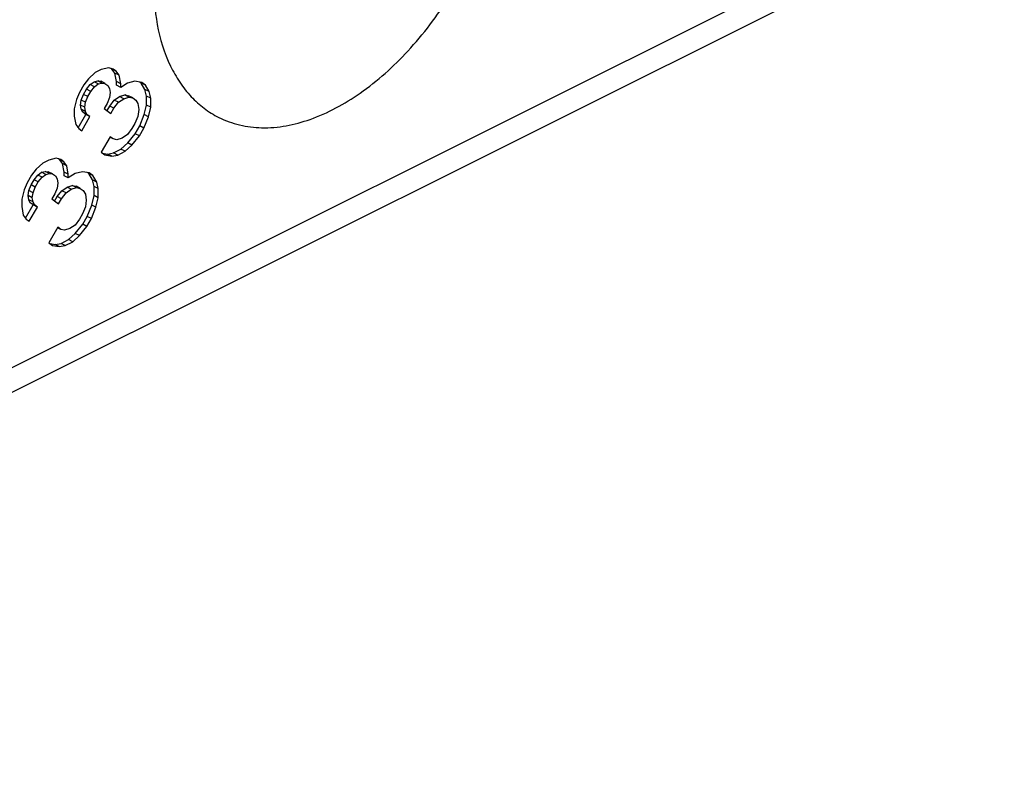
# Model space of a CAD drawing. Units: millimetres. Extents: x -210 to 0, y 0 to 297.
# Drawn here: x -31 to -27, y 259 to 262 of the extents above; entities that cross this region are included whole.
import ezdxf

# ---------------------------------------------------------------- set-up
doc = ezdxf.new("R2010")
doc.units = ezdxf.units.MM

msp = doc.modelspace()

# ---------------------------------------------------------------- linework, layer by layer
at = {"color": 7, "linetype": 'Continuous'}
for p, q in [((-34.5094, 258.9516), (-25.5704, 263.4211)), ((-34.5743, 258.8164), (-25.6354, 263.2859)), ((-31.0246, 261.751), (-31.0527, 261.7254)), ((-30.9996, 261.7635), (-31.0246, 261.751)), ((-30.9683, 261.7714), (-30.9996, 261.7635)), ((-30.9496, 261.7655), (-30.9683, 261.7714)), ((-30.9547, 261.7653), (-30.9593, 261.7686)), ((-30.9422, 261.7486), (-30.9547, 261.7653)), ((-30.9371, 261.7564), (-30.9547, 261.7653)), ((-30.9371, 261.7564), (-30.9496, 261.7655)), ((-30.9246, 261.7397), (-30.9422, 261.7486)), ((-30.936, 261.7134), (-30.9422, 261.7486)), ((-30.9246, 261.7397), (-30.9371, 261.7564)), ((-31.0527, 261.7254), (-31.0714, 261.7007)), ((-31.0454, 261.7008), (-31.0297, 261.7125)), ((-31.0297, 261.7125), (-31.0141, 261.7164)), ((-31.0121, 261.7036), (-31.0297, 261.7125)), ((-30.9964, 261.7076), (-31.0141, 261.7164)), ((-31.0141, 261.7164), (-31.0016, 261.715)), ((-31.0121, 261.7036), (-30.9964, 261.7076)), ((-30.9839, 261.7062), (-31.0016, 261.715)), ((-30.9964, 261.7076), (-30.9839, 261.7062)), ((-30.9183, 261.7046), (-30.936, 261.7134)), ((-30.936, 261.6981), (-30.936, 261.7134)), ((-30.9183, 261.7046), (-30.9246, 261.7397)), ((-30.8902, 261.7071), (-30.9183, 261.6893)), ((-30.8589, 261.7151), (-30.8902, 261.7071)), ((-30.8308, 261.71), (-30.8589, 261.7151)), ((-30.8329, 261.7076), (-30.8381, 261.7114)), ((-30.8152, 261.6987), (-30.8329, 261.7076)), ((-30.8172, 261.6809), (-30.8329, 261.7076)), ((-30.8152, 261.6987), (-30.8308, 261.71)), ((-31.0902, 261.6684), (-31.1027, 261.6392)), ((-31.0714, 261.7007), (-31.0902, 261.6684)), ((-31.0735, 261.66), (-31.061, 261.6815)), ((-31.061, 261.6815), (-31.0454, 261.7008)), ((-31.0433, 261.6727), (-31.061, 261.6815)), ((-31.0558, 261.6511), (-31.0433, 261.6727)), ((-31.0277, 261.692), (-31.0454, 261.7008)), ((-31.0433, 261.6727), (-31.0277, 261.692)), ((-31.0277, 261.692), (-31.0121, 261.7036)), ((-30.9839, 261.7062), (-30.9714, 261.6971)), ((-30.9714, 261.6971), (-30.9652, 261.685)), ((-30.9652, 261.685), (-30.9621, 261.6674)), ((-30.9621, 261.6674), (-30.9652, 261.6467)), ((-30.9183, 261.6893), (-30.936, 261.6981)), ((-30.9183, 261.6893), (-30.9183, 261.7046)), ((-30.7996, 261.6721), (-30.8172, 261.6809)), ((-30.811, 261.6534), (-30.8172, 261.6809)), ((-30.7996, 261.6721), (-30.8152, 261.6987)), ((-30.7933, 261.6446), (-30.7996, 261.6721)), ((-31.1027, 261.6392), (-31.1121, 261.6)), ((-31.086, 261.6154), (-31.0829, 261.6361)), ((-31.0829, 261.6361), (-31.0735, 261.66)), ((-31.0652, 261.6273), (-31.0829, 261.6361)), ((-31.0558, 261.6511), (-31.0735, 261.66)), ((-31.0683, 261.6066), (-31.0652, 261.6273)), ((-31.0652, 261.6273), (-31.0558, 261.6511)), ((-30.9652, 261.6467), (-30.9746, 261.6229)), ((-30.9641, 261.6113), (-30.9454, 261.636)), ((-30.9464, 261.6025), (-30.9277, 261.6272)), ((-30.9454, 261.636), (-30.9235, 261.6508)), ((-30.9277, 261.6272), (-30.9454, 261.636)), ((-30.9277, 261.6272), (-30.9058, 261.6419)), ((-30.9235, 261.6508), (-30.9016, 261.6579)), ((-30.9058, 261.6419), (-30.9235, 261.6508)), ((-30.9058, 261.6419), (-30.8839, 261.649)), ((-30.8839, 261.649), (-30.9016, 261.6579)), ((-30.9016, 261.6579), (-30.886, 261.6542)), ((-30.8683, 261.6454), (-30.886, 261.6542)), ((-30.8839, 261.649), (-30.8683, 261.6454)), ((-30.8683, 261.6454), (-30.8558, 261.6363)), ((-30.8558, 261.6363), (-30.8464, 261.6219)), ((-30.7933, 261.6446), (-30.811, 261.6534)), ((-30.811, 261.6152), (-30.811, 261.6534)), ((-30.7933, 261.6063), (-30.7933, 261.6446)), ((-31.1121, 261.6), (-31.1121, 261.5694)), ((-31.0829, 261.5979), (-31.086, 261.6154)), ((-31.0683, 261.6066), (-31.086, 261.6154)), ((-31.0766, 261.5857), (-31.0829, 261.5979)), ((-31.0652, 261.589), (-31.0829, 261.5979)), ((-31.0589, 261.5768), (-31.0766, 261.5857)), ((-31.0641, 261.5766), (-31.0766, 261.5857)), ((-31.0652, 261.589), (-31.0683, 261.6066)), ((-31.0589, 261.5768), (-31.0652, 261.589)), ((-30.9746, 261.6229), (-30.9871, 261.6013)), ((-30.9871, 261.6013), (-30.9589, 261.5809)), ((-30.975, 261.5926), (-30.9641, 261.6113)), ((-30.9464, 261.6025), (-30.9641, 261.6113)), ((-30.9589, 261.5809), (-30.9464, 261.6025)), ((-30.8464, 261.6219), (-30.8433, 261.5966)), ((-30.8433, 261.5966), (-30.8464, 261.5683)), ((-30.8204, 261.576), (-30.811, 261.6152)), ((-30.7933, 261.6063), (-30.811, 261.6152)), ((-30.8027, 261.5672), (-30.7933, 261.6063)), ((-31.1121, 261.5694), (-31.1058, 261.5343)), ((-31.0962, 261.5214), (-31.0641, 261.5766)), ((-31.0808, 261.5085), (-31.0464, 261.5678)), ((-31.0464, 261.5678), (-31.0641, 261.5766)), ((-31.0464, 261.5678), (-31.0589, 261.5768)), ((-30.8464, 261.5683), (-30.8589, 261.5391)), ((-30.8391, 261.5284), (-30.8204, 261.576)), ((-30.8214, 261.5195), (-30.8027, 261.5672)), ((-30.8027, 261.5672), (-30.8204, 261.576)), ((-31.1058, 261.5343), (-31.0933, 261.5176)), ((-31.0933, 261.5176), (-31.0808, 261.5085)), ((-30.8714, 261.5175), (-30.8902, 261.4928)), ((-30.8589, 261.5391), (-30.8714, 261.5175)), ((-30.8579, 261.496), (-30.8391, 261.5284)), ((-30.8402, 261.4872), (-30.8214, 261.5195)), ((-30.8214, 261.5195), (-30.8391, 261.5284)), ((-30.9621, 261.4837), (-30.9996, 261.419)), ((-30.9496, 261.4746), (-30.9633, 261.4815)), ((-30.9496, 261.4746), (-30.9621, 261.4837)), ((-30.9339, 261.4709), (-30.9496, 261.4746)), ((-30.9121, 261.4781), (-30.9339, 261.4709)), ((-30.8902, 261.4928), (-30.9121, 261.4781)), ((-30.8891, 261.4575), (-30.8579, 261.496)), ((-30.8714, 261.4486), (-30.8402, 261.4872)), ((-30.8402, 261.4872), (-30.8579, 261.496)), ((-30.9996, 261.419), (-30.9839, 261.4077)), ((-30.9485, 261.4163), (-30.9172, 261.4319)), ((-30.9308, 261.4074), (-30.8996, 261.4231)), ((-30.9172, 261.4319), (-30.8891, 261.4575)), ((-30.8996, 261.4231), (-30.9172, 261.4319)), ((-30.8996, 261.4231), (-30.8714, 261.4486)), ((-30.8714, 261.4486), (-30.8891, 261.4575)), ((-31.2183, 261.3862), (-31.2433, 261.3737)), ((-31.1871, 261.3941), (-31.2183, 261.3862)), ((-31.1683, 261.3882), (-31.1871, 261.3941)), ((-31.1735, 261.388), (-31.178, 261.3913)), ((-31.161, 261.3713), (-31.1735, 261.388)), ((-31.1558, 261.3791), (-31.1735, 261.388)), ((-31.1558, 261.3791), (-31.1683, 261.3882)), ((-31.1433, 261.3624), (-31.1558, 261.3791)), ((-30.9943, 261.4152), (-30.9735, 261.4114)), ((-30.9839, 261.4077), (-30.9558, 261.4026)), ((-30.9735, 261.4114), (-30.9485, 261.4163)), ((-30.9558, 261.4026), (-30.9735, 261.4114)), ((-30.9558, 261.4026), (-30.9308, 261.4074)), ((-30.9308, 261.4074), (-30.9485, 261.4163)), ((-31.2714, 261.3481), (-31.2902, 261.3234)), ((-31.2433, 261.3737), (-31.2714, 261.3481)), ((-31.2485, 261.3352), (-31.2329, 261.3392)), ((-31.2329, 261.3392), (-31.2204, 261.3378)), ((-31.2152, 261.3303), (-31.2329, 261.3392)), ((-31.2027, 261.3289), (-31.2204, 261.3378)), ((-31.1433, 261.3624), (-31.161, 261.3713)), ((-31.1547, 261.3361), (-31.161, 261.3713)), ((-31.1371, 261.3273), (-31.1433, 261.3624)), ((-31.0777, 261.3378), (-31.1089, 261.3299)), ((-31.0496, 261.3328), (-31.0777, 261.3378)), ((-31.2902, 261.3234), (-31.3089, 261.2911)), ((-31.2922, 261.2827), (-31.2797, 261.3042)), ((-31.2797, 261.3042), (-31.2641, 261.3235)), ((-31.2621, 261.2954), (-31.2797, 261.3042)), ((-31.2641, 261.3235), (-31.2485, 261.3352)), ((-31.2464, 261.3147), (-31.2641, 261.3235)), ((-31.2621, 261.2954), (-31.2464, 261.3147)), ((-31.2308, 261.3263), (-31.2485, 261.3352)), ((-31.2464, 261.3147), (-31.2308, 261.3263)), ((-31.2308, 261.3263), (-31.2152, 261.3303)), ((-31.2152, 261.3303), (-31.2027, 261.3289)), ((-31.2027, 261.3289), (-31.1902, 261.3199)), ((-31.1902, 261.3199), (-31.1839, 261.3077)), ((-31.1839, 261.3077), (-31.1808, 261.2901)), ((-31.1371, 261.3273), (-31.1547, 261.3361)), ((-31.1547, 261.3208), (-31.1547, 261.3361)), ((-31.1371, 261.312), (-31.1547, 261.3208)), ((-31.1089, 261.3299), (-31.1371, 261.312)), ((-31.1371, 261.312), (-31.1371, 261.3273)), ((-31.0516, 261.3303), (-31.0569, 261.3341)), ((-31.0339, 261.3214), (-31.0516, 261.3303)), ((-31.036, 261.3036), (-31.0516, 261.3303)), ((-31.0339, 261.3214), (-31.0496, 261.3328)), ((-31.0183, 261.2948), (-31.036, 261.3036)), ((-31.0297, 261.2761), (-31.036, 261.3036)), ((-31.0183, 261.2948), (-31.0339, 261.3214)), ((-31.3214, 261.2619), (-31.3308, 261.2228)), ((-31.3089, 261.2911), (-31.3214, 261.2619)), ((-31.3047, 261.2382), (-31.3016, 261.2589)), ((-31.3016, 261.2589), (-31.2922, 261.2827)), ((-31.2839, 261.25), (-31.3016, 261.2589)), ((-31.2746, 261.2738), (-31.2922, 261.2827)), ((-31.2839, 261.25), (-31.2746, 261.2738)), ((-31.2746, 261.2738), (-31.2621, 261.2954)), ((-31.1839, 261.2694), (-31.1933, 261.2456)), ((-31.1808, 261.2901), (-31.1839, 261.2694)), ((-31.1829, 261.234), (-31.1641, 261.2587)), ((-31.1641, 261.2587), (-31.1422, 261.2735)), ((-31.1464, 261.2499), (-31.1641, 261.2587)), ((-31.1464, 261.2499), (-31.1246, 261.2646)), ((-31.1422, 261.2735), (-31.1204, 261.2806)), ((-31.1246, 261.2646), (-31.1422, 261.2735)), ((-31.1246, 261.2646), (-31.1027, 261.2717)), ((-31.1204, 261.2806), (-31.1047, 261.2769)), ((-31.1027, 261.2717), (-31.1204, 261.2806)), ((-31.0871, 261.2681), (-31.1047, 261.2769)), ((-31.1027, 261.2717), (-31.0871, 261.2681)), ((-31.0871, 261.2681), (-31.0746, 261.259)), ((-31.0746, 261.259), (-31.0652, 261.2446)), ((-31.0121, 261.2673), (-31.0297, 261.2761)), ((-31.0297, 261.2379), (-31.0297, 261.2761)), ((-31.0121, 261.2673), (-31.0183, 261.2948)), ((-31.0121, 261.229), (-31.0121, 261.2673)), ((-31.3308, 261.2228), (-31.3308, 261.1921)), ((-31.2871, 261.2293), (-31.3047, 261.2382)), ((-31.3016, 261.2206), (-31.3047, 261.2382)), ((-31.2839, 261.2117), (-31.3016, 261.2206)), ((-31.2954, 261.2084), (-31.3016, 261.2206)), ((-31.2871, 261.2293), (-31.2839, 261.25)), ((-31.2839, 261.2117), (-31.2871, 261.2293)), ((-31.1933, 261.2456), (-31.2058, 261.224)), ((-31.2058, 261.224), (-31.1777, 261.2036)), ((-31.1937, 261.2153), (-31.1829, 261.234)), ((-31.1652, 261.2252), (-31.1829, 261.234)), ((-31.1777, 261.2036), (-31.1652, 261.2252)), ((-31.1652, 261.2252), (-31.1464, 261.2499)), ((-31.0652, 261.2446), (-31.0621, 261.2193)), ((-31.0621, 261.2193), (-31.0652, 261.191)), ((-31.0391, 261.1987), (-31.0297, 261.2379)), ((-31.0121, 261.229), (-31.0297, 261.2379)), ((-31.0214, 261.1899), (-31.0121, 261.229)), ((-31.3308, 261.1921), (-31.3246, 261.157)), ((-31.3149, 261.1441), (-31.2829, 261.1993)), ((-31.2996, 261.1312), (-31.2652, 261.1905)), ((-31.2829, 261.1993), (-31.2954, 261.2084)), ((-31.2777, 261.1996), (-31.2954, 261.2084)), ((-31.2777, 261.1996), (-31.2839, 261.2117)), ((-31.2652, 261.1905), (-31.2829, 261.1993)), ((-31.2652, 261.1905), (-31.2777, 261.1996)), ((-31.0652, 261.191), (-31.0777, 261.1618)), ((-31.0579, 261.1511), (-31.0391, 261.1987)), ((-31.0402, 261.1423), (-31.0214, 261.1899)), ((-31.0214, 261.1899), (-31.0391, 261.1987)), ((-31.3246, 261.157), (-31.3121, 261.1403)), ((-31.3121, 261.1403), (-31.2996, 261.1312)), ((-31.0902, 261.1402), (-31.1089, 261.1155)), ((-31.0777, 261.1618), (-31.0902, 261.1402)), ((-31.0766, 261.1188), (-31.0579, 261.1511)), ((-31.0589, 261.1099), (-31.0402, 261.1423)), ((-31.0402, 261.1423), (-31.0579, 261.1511)), ((-31.1808, 261.1064), (-31.2183, 261.0417)), ((-31.1683, 261.0973), (-31.1821, 261.1042)), ((-31.1683, 261.0973), (-31.1808, 261.1064)), ((-31.1527, 261.0937), (-31.1683, 261.0973)), ((-31.1308, 261.1008), (-31.1527, 261.0937)), ((-31.1089, 261.1155), (-31.1308, 261.1008)), ((-31.1079, 261.0802), (-31.0766, 261.1188)), ((-31.0902, 261.0713), (-31.0589, 261.1099)), ((-31.0589, 261.1099), (-31.0766, 261.1188)), ((-31.1672, 261.039), (-31.136, 261.0546)), ((-31.136, 261.0546), (-31.1079, 261.0802)), ((-31.1183, 261.0458), (-31.136, 261.0546)), ((-31.1183, 261.0458), (-31.0902, 261.0713)), ((-31.0902, 261.0713), (-31.1079, 261.0802)), ((-31.2183, 261.0417), (-31.2027, 261.0304)), ((-31.2131, 261.0379), (-31.1922, 261.0341)), ((-31.2027, 261.0304), (-31.1746, 261.0253)), ((-31.1922, 261.0341), (-31.1672, 261.039)), ((-31.1746, 261.0253), (-31.1922, 261.0341)), ((-31.1746, 261.0253), (-31.1496, 261.0302)), ((-31.1496, 261.0302), (-31.1672, 261.039)), ((-31.1496, 261.0302), (-31.1183, 261.0458))]:
    msp.add_line(p, q, dxfattribs=at)
msp.add_open_spline([(-30.7823, 262.1321), (-30.7795, 262.0715), (-30.7739, 261.9502), (-30.7292, 261.8078), (-30.6741, 261.7099), (-30.6271, 261.6502), (-30.572, 261.6005), (-30.5048, 261.5586), (-30.4233, 261.5298), (-30.3276, 261.5178), (-30.228, 261.5264), (-30.1236, 261.555), (-30.0201, 261.6012), (-29.9153, 261.6662), (-29.8149, 261.7461), (-29.7176, 261.8421), (-29.6276, 261.9496), (-29.5451, 262.0689), (-29.4723, 262.1961), (-29.3924, 262.3701), (-29.3172, 262.5953), (-29.304, 262.7815), (-29.2974, 262.8746)], degree=3, knots=[0, 0, 0, 0, 0.181699, 0.363368, 0.440729, 0.518053, 0.590145, 0.662196, 0.754435, 0.846916, 0.949494, 1.052237, 1.17029, 1.288344, 1.421298, 1.554275, 1.69782, 1.841357, 1.988986, 2.136653, 2.41572, 2.694709, 2.694709, 2.694709, 2.694709], dxfattribs=at)

doc.saveas('drawing.dxf')
